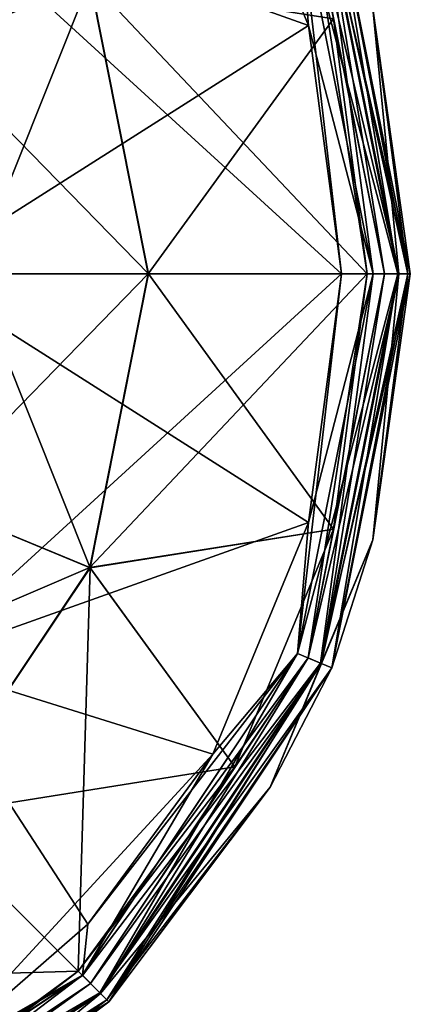
# Model space of a CAD drawing. Units: millimetres. Extents: x -30 to 30, y 0 to 102.
# Drawn here: x 11 to 17, y 73 to 89 of the extents above; entities that cross this region are included whole.
import ezdxf

# ---------------------------------------------------------------- set-up
doc = ezdxf.new("R2010")
doc.units = ezdxf.units.MM
doc.header["$LTSCALE"] = 101.851852
for name, color, linetype in [('110', 7, 'CONTINUOUS'), ('111', 7, 'CONTINUOUS'), ('112', 7, 'CONTINUOUS'), ('113', 7, 'CONTINUOUS'), ('115', 7, 'CONTINUOUS'), ('116', 7, 'CONTINUOUS'), ('117', 7, 'CONTINUOUS'), ('51', 7, 'CONTINUOUS'), ('52', 7, 'CONTINUOUS'), ('53', 7, 'CONTINUOUS'), ('54', 7, 'CONTINUOUS'), ('56', 7, 'CONTINUOUS'), ('57', 7, 'CONTINUOUS'), ('58', 7, 'CONTINUOUS')]:
    doc.layers.add(name, color=color, linetype=linetype)

msp = doc.modelspace()

# ---------------------------------------------------------------- linework, layer by layer
at = {"layer": '110', "linetype": 'Continuous'}
for points in [[(15.306, 89.271, 166.872), (8.847, 91.57, 166.872), (13.724, 93.093, 166.872), (15.306, 89.271, 166.872)], [(8.847, 85.17, 166.872), (8.847, 91.57, 166.872), (15.847, 85.17, 166.872), (8.847, 85.17, 166.872)], [(15.847, 85.17, 166.872), (8.847, 91.57, 166.872), (15.306, 89.271, 166.872), (15.847, 85.17, 166.872)], [(8.847, 78.77, 166.872), (8.847, 85.17, 166.872), (15.306, 81.068, 166.872), (8.847, 78.77, 166.872)], [(15.306, 81.068, 166.872), (8.847, 85.17, 166.872), (15.847, 85.17, 166.872), (15.306, 81.068, 166.872)], [(13.724, 77.247, 166.872), (8.847, 78.77, 166.872), (15.306, 81.068, 166.872), (13.724, 77.247, 166.872)], [(9.038, 72.153, 166.872), (8.847, 78.77, 166.872), (11.662, 74.441, 166.872), (9.038, 72.153, 166.872)], [(11.662, 74.441, 166.872), (8.847, 78.77, 166.872), (13.724, 77.247, 166.872), (11.662, 74.441, 166.872)]]:
    msp.add_3dface(points, dxfattribs=at)
at = {"layer": '111', "linetype": 'Continuous'}
for points in [[(15.306, 89.271, 166.872), (13.724, 93.093, 166.872), (15.122, 91.434, 166.997), (15.306, 89.271, 166.872)], [(16.982, 85.17, 167.843), (15.5, 91.59, 167.346), (15.69, 91.669, 167.843), (16.982, 85.17, 167.843)], [(16.982, 85.17, 167.843), (15.69, 91.669, 167.843), (16.94, 85.17, 168.379), (16.982, 85.17, 167.843)], [(16.94, 85.17, 168.379), (15.69, 91.669, 167.843), (16.363, 89.554, 168.379), (16.94, 85.17, 168.379)], [(16.777, 85.17, 167.346), (15.122, 91.434, 166.997), (15.5, 91.59, 167.346), (16.777, 85.17, 167.346)], [(16.777, 85.17, 167.346), (15.5, 91.59, 167.346), (16.982, 85.17, 167.843), (16.777, 85.17, 167.346)], [(16.368, 85.17, 166.997), (15.306, 89.271, 166.872), (15.122, 91.434, 166.997), (16.368, 85.17, 166.997)], [(16.368, 85.17, 166.997), (15.122, 91.434, 166.997), (16.777, 85.17, 167.346), (16.368, 85.17, 166.997)], [(15.847, 85.17, 166.872), (15.306, 89.271, 166.872), (16.368, 85.17, 166.997), (15.847, 85.17, 166.872)]]:
    msp.add_3dface(points, dxfattribs=at)
at = {"layer": '112', "linetype": 'Continuous'}
for points in [[(16.557, 85.17, 168.819), (15.515, 91.596, 168.637), (15.297, 91.506, 168.819), (16.557, 85.17, 168.819)], [(16.557, 85.17, 168.819), (15.297, 91.506, 168.819), (16.269, 85.17, 168.895), (16.557, 85.17, 168.819)], [(16.269, 85.17, 168.895), (15.297, 91.506, 168.819), (15.715, 89.381, 168.895), (16.269, 85.17, 168.895)], [(16.793, 85.17, 168.637), (16.363, 89.554, 168.379), (15.515, 91.596, 168.637), (16.793, 85.17, 168.637)], [(16.793, 85.17, 168.637), (15.515, 91.596, 168.637), (16.557, 85.17, 168.819), (16.793, 85.17, 168.637)], [(16.94, 85.17, 168.379), (16.363, 89.554, 168.379), (16.793, 85.17, 168.637), (16.94, 85.17, 168.379)]]:
    msp.add_3dface(points, dxfattribs=at)
at = {"layer": '113', "linetype": 'Continuous'}
for points in [[(11.697, 90.015, 169.878), (8.953, 94.122, 169.878), (9.018, 88.905, 172.246), (11.697, 90.015, 169.878)], [(9.761, 85.17, 172.246), (11.697, 90.015, 169.878), (9.018, 88.905, 172.246), (9.761, 85.17, 172.246)], [(12.661, 85.17, 169.878), (11.697, 90.015, 169.878), (9.761, 85.17, 172.246), (12.661, 85.17, 169.878)], [(12.661, 85.17, 169.878), (15.715, 89.381, 168.895), (11.697, 90.015, 169.878), (12.661, 85.17, 169.878)], [(16.269, 85.17, 168.895), (15.715, 89.381, 168.895), (12.661, 85.17, 169.878), (16.269, 85.17, 168.895)]]:
    msp.add_3dface(points, dxfattribs=at)
at = {"layer": '115', "linetype": 'Continuous'}
for points in [[(15.306, 81.068, 166.872), (15.847, 85.17, 166.872), (15.122, 78.906, 166.997), (15.306, 81.068, 166.872)], [(15.847, 85.17, 166.872), (16.368, 85.17, 166.997), (15.122, 78.906, 166.997), (15.847, 85.17, 166.872)], [(15.122, 78.906, 166.997), (16.368, 85.17, 166.997), (15.5, 78.75, 167.346), (15.122, 78.906, 166.997)], [(16.368, 85.17, 166.997), (16.777, 85.17, 167.346), (15.5, 78.75, 167.346), (16.368, 85.17, 166.997)], [(15.5, 78.75, 167.346), (16.777, 85.17, 167.346), (15.69, 78.671, 167.843), (15.5, 78.75, 167.346)], [(16.777, 85.17, 167.346), (16.982, 85.17, 167.843), (15.69, 78.671, 167.843), (16.777, 85.17, 167.346)], [(15.69, 78.671, 167.843), (16.982, 85.17, 167.843), (16.363, 80.785, 168.379), (15.69, 78.671, 167.843)], [(16.982, 85.17, 167.843), (16.94, 85.17, 168.379), (16.363, 80.785, 168.379), (16.982, 85.17, 167.843)], [(13.724, 77.247, 166.872), (15.306, 81.068, 166.872), (15.122, 78.906, 166.997), (13.724, 77.247, 166.872)], [(14.67, 76.7, 168.379), (15.69, 78.671, 167.843), (16.363, 80.785, 168.379), (14.67, 76.7, 168.379)], [(11.574, 73.596, 166.997), (13.724, 77.247, 166.872), (15.122, 78.906, 166.997), (11.574, 73.596, 166.997)], [(11.574, 73.596, 166.997), (15.122, 78.906, 166.997), (11.863, 73.307, 167.346), (11.574, 73.596, 166.997)], [(11.863, 73.307, 167.346), (15.122, 78.906, 166.997), (15.5, 78.75, 167.346), (11.863, 73.307, 167.346)], [(11.863, 73.307, 167.346), (15.5, 78.75, 167.346), (12.008, 73.161, 167.843), (11.863, 73.307, 167.346)], [(12.008, 73.161, 167.843), (15.69, 78.671, 167.843), (11.978, 73.192, 168.379), (12.008, 73.161, 167.843)], [(11.978, 73.192, 168.379), (15.69, 78.671, 167.843), (14.67, 76.7, 168.379), (11.978, 73.192, 168.379)], [(12.008, 73.161, 167.843), (15.5, 78.75, 167.346), (15.69, 78.671, 167.843), (12.008, 73.161, 167.843)], [(11.662, 74.441, 166.872), (13.724, 77.247, 166.872), (11.574, 73.596, 166.997), (11.662, 74.441, 166.872)], [(9.038, 72.153, 166.872), (11.662, 74.441, 166.872), (11.574, 73.596, 166.997), (9.038, 72.153, 166.872)], [(6.264, 70.048, 166.997), (9.038, 72.153, 166.872), (11.574, 73.596, 166.997), (6.264, 70.048, 166.997)], [(6.264, 70.048, 166.997), (11.574, 73.596, 166.997), (6.42, 69.67, 167.346), (6.264, 70.048, 166.997)], [(6.42, 69.67, 167.346), (11.574, 73.596, 166.997), (11.863, 73.307, 167.346), (6.42, 69.67, 167.346)], [(6.42, 69.67, 167.346), (11.863, 73.307, 167.346), (6.499, 69.48, 167.843), (6.42, 69.67, 167.346)], [(6.499, 69.48, 167.843), (11.863, 73.307, 167.346), (12.008, 73.161, 167.843), (6.499, 69.48, 167.843)], [(6.499, 69.48, 167.843), (12.008, 73.161, 167.843), (8.47, 70.499, 168.379), (6.499, 69.48, 167.843)], [(8.47, 70.499, 168.379), (12.008, 73.161, 167.843), (11.978, 73.192, 168.379), (8.47, 70.499, 168.379)]]:
    msp.add_3dface(points, dxfattribs=at)
at = {"layer": '116', "linetype": 'Continuous'}
for points in [[(16.793, 85.17, 168.637), (16.557, 85.17, 168.819), (15.297, 78.834, 168.819), (16.793, 85.17, 168.637)], [(15.515, 78.743, 168.637), (16.793, 85.17, 168.637), (15.297, 78.834, 168.819), (15.515, 78.743, 168.637)], [(15.297, 78.834, 168.819), (16.557, 85.17, 168.819), (15.715, 80.959, 168.895), (15.297, 78.834, 168.819)], [(16.94, 85.17, 168.379), (16.793, 85.17, 168.637), (15.515, 78.743, 168.637), (16.94, 85.17, 168.379)], [(16.363, 80.785, 168.379), (16.94, 85.17, 168.379), (15.515, 78.743, 168.637), (16.363, 80.785, 168.379)], [(16.557, 85.17, 168.819), (16.269, 85.17, 168.895), (15.715, 80.959, 168.895), (16.557, 85.17, 168.819)], [(14.09, 77.035, 168.895), (15.297, 78.834, 168.819), (15.715, 80.959, 168.895), (14.09, 77.035, 168.895)], [(14.67, 76.7, 168.379), (16.363, 80.785, 168.379), (15.515, 78.743, 168.637), (14.67, 76.7, 168.379)], [(11.708, 73.462, 168.819), (15.297, 78.834, 168.819), (11.504, 73.666, 168.895), (11.708, 73.462, 168.819)], [(11.504, 73.666, 168.895), (15.297, 78.834, 168.819), (14.09, 77.035, 168.895), (11.504, 73.666, 168.895)], [(11.708, 73.462, 168.819), (15.515, 78.743, 168.637), (15.297, 78.834, 168.819), (11.708, 73.462, 168.819)], [(11.875, 73.295, 168.637), (15.515, 78.743, 168.637), (11.708, 73.462, 168.819), (11.875, 73.295, 168.637)], [(11.875, 73.295, 168.637), (14.67, 76.7, 168.379), (15.515, 78.743, 168.637), (11.875, 73.295, 168.637)], [(11.978, 73.192, 168.379), (14.67, 76.7, 168.379), (11.875, 73.295, 168.637), (11.978, 73.192, 168.379)], [(8.135, 71.08, 168.895), (11.708, 73.462, 168.819), (11.504, 73.666, 168.895), (8.135, 71.08, 168.895)], [(6.336, 69.873, 168.819), (11.875, 73.295, 168.637), (11.708, 73.462, 168.819), (6.336, 69.873, 168.819)], [(6.336, 69.873, 168.819), (11.708, 73.462, 168.819), (8.135, 71.08, 168.895), (6.336, 69.873, 168.819)], [(6.427, 69.655, 168.637), (11.875, 73.295, 168.637), (6.336, 69.873, 168.819), (6.427, 69.655, 168.637)], [(6.427, 69.655, 168.637), (11.978, 73.192, 168.379), (11.875, 73.295, 168.637), (6.427, 69.655, 168.637)], [(8.47, 70.499, 168.379), (11.978, 73.192, 168.379), (6.427, 69.655, 168.637), (8.47, 70.499, 168.379)]]:
    msp.add_3dface(points, dxfattribs=at)
at = {"layer": '117', "linetype": 'Continuous'}
for points in [[(12.661, 85.17, 169.878), (9.761, 85.17, 172.246), (9.018, 81.434, 172.246), (12.661, 85.17, 169.878)], [(11.697, 80.325, 169.878), (12.661, 85.17, 169.878), (9.018, 81.434, 172.246), (11.697, 80.325, 169.878)], [(16.269, 85.17, 168.895), (12.661, 85.17, 169.878), (11.697, 80.325, 169.878), (16.269, 85.17, 168.895)], [(15.715, 80.959, 168.895), (16.269, 85.17, 168.895), (11.697, 80.325, 169.878), (15.715, 80.959, 168.895)], [(6.902, 78.267, 172.246), (11.697, 80.325, 169.878), (9.018, 81.434, 172.246), (6.902, 78.267, 172.246)], [(14.09, 77.035, 168.895), (15.715, 80.959, 168.895), (11.697, 80.325, 169.878), (14.09, 77.035, 168.895)], [(8.953, 76.217, 169.878), (11.697, 80.325, 169.878), (6.902, 78.267, 172.246), (8.953, 76.217, 169.878)], [(8.953, 76.217, 169.878), (14.09, 77.035, 168.895), (11.697, 80.325, 169.878), (8.953, 76.217, 169.878)], [(11.504, 73.666, 168.895), (14.09, 77.035, 168.895), (8.953, 76.217, 169.878), (11.504, 73.666, 168.895)], [(4.845, 73.473, 169.878), (11.504, 73.666, 168.895), (8.953, 76.217, 169.878), (4.845, 73.473, 169.878)], [(8.135, 71.08, 168.895), (11.504, 73.666, 168.895), (4.845, 73.473, 169.878), (8.135, 71.08, 168.895)]]:
    msp.add_3dface(points, dxfattribs=at)
at = {"layer": '51', "linetype": 'Continuous'}
for points in [[(13.724, 93.093, 26.872), (8.847, 91.57, 26.872), (15.306, 89.271, 26.872), (13.724, 93.093, 26.872)], [(8.847, 91.57, 26.872), (8.847, 85.17, 26.872), (15.306, 89.271, 26.872), (8.847, 91.57, 26.872)], [(15.306, 89.271, 26.872), (8.847, 85.17, 26.872), (15.847, 85.17, 26.872), (15.306, 89.271, 26.872)], [(8.847, 85.17, 26.872), (8.847, 78.77, 26.872), (15.847, 85.17, 26.872), (8.847, 85.17, 26.872)], [(15.847, 85.17, 26.872), (8.847, 78.77, 26.872), (15.306, 81.068, 26.872), (15.847, 85.17, 26.872)], [(15.306, 81.068, 26.872), (8.847, 78.77, 26.872), (13.724, 77.247, 26.872), (15.306, 81.068, 26.872)], [(8.847, 78.77, 26.872), (9.038, 72.153, 26.872), (13.724, 77.247, 26.872), (8.847, 78.77, 26.872)], [(9.038, 72.153, 26.872), (11.662, 74.441, 26.872), (13.724, 77.247, 26.872), (9.038, 72.153, 26.872)]]:
    msp.add_3dface(points, dxfattribs=at)
at = {"layer": '52', "linetype": 'Continuous'}
for points in [[(13.724, 93.093, 26.872), (15.306, 89.271, 26.872), (15.123, 91.434, 26.747), (13.724, 93.093, 26.872)], [(15.5, 91.59, 26.397), (16.778, 85.17, 26.397), (15.69, 91.669, 25.9), (15.5, 91.59, 26.397)], [(15.69, 91.669, 25.9), (16.778, 85.17, 26.397), (16.983, 85.17, 25.9), (15.69, 91.669, 25.9)], [(15.69, 91.669, 25.9), (16.983, 85.17, 25.9), (16.363, 89.554, 25.366), (15.69, 91.669, 25.9)], [(15.123, 91.434, 26.747), (16.369, 85.17, 26.747), (15.5, 91.59, 26.397), (15.123, 91.434, 26.747)], [(15.5, 91.59, 26.397), (16.369, 85.17, 26.747), (16.778, 85.17, 26.397), (15.5, 91.59, 26.397)], [(15.306, 89.271, 26.872), (15.847, 85.17, 26.872), (15.123, 91.434, 26.747), (15.306, 89.271, 26.872)], [(15.123, 91.434, 26.747), (15.847, 85.17, 26.872), (16.369, 85.17, 26.747), (15.123, 91.434, 26.747)], [(16.363, 89.554, 25.366), (16.983, 85.17, 25.9), (16.94, 85.17, 25.366), (16.363, 89.554, 25.366)]]:
    msp.add_3dface(points, dxfattribs=at)
at = {"layer": '53', "linetype": 'Continuous'}
for points in [[(15.515, 91.596, 25.106), (16.793, 85.17, 25.106), (15.297, 91.506, 24.925), (15.515, 91.596, 25.106)], [(15.297, 91.506, 24.925), (16.793, 85.17, 25.106), (16.557, 85.17, 24.925), (15.297, 91.506, 24.925)], [(15.297, 91.506, 24.925), (16.557, 85.17, 24.925), (15.715, 89.381, 24.849), (15.297, 91.506, 24.925)], [(16.363, 89.554, 25.366), (16.94, 85.17, 25.366), (15.515, 91.596, 25.106), (16.363, 89.554, 25.366)], [(15.515, 91.596, 25.106), (16.94, 85.17, 25.366), (16.793, 85.17, 25.106), (15.515, 91.596, 25.106)], [(15.715, 89.381, 24.849), (16.557, 85.17, 24.925), (16.269, 85.17, 24.849), (15.715, 89.381, 24.849)]]:
    msp.add_3dface(points, dxfattribs=at)
at = {"layer": '54', "linetype": 'Continuous'}
for points in [[(6.904, 92.074, 21.501), (11.7, 90.016, 23.868), (9.021, 88.906, 21.501), (6.904, 92.074, 21.501)], [(11.7, 90.016, 23.868), (12.664, 85.17, 23.868), (9.021, 88.906, 21.501), (11.7, 90.016, 23.868)], [(15.715, 89.381, 24.849), (16.269, 85.17, 24.849), (11.7, 90.016, 23.868), (15.715, 89.381, 24.849)], [(11.7, 90.016, 23.868), (16.269, 85.17, 24.849), (12.664, 85.17, 23.868), (11.7, 90.016, 23.868)], [(9.021, 88.906, 21.501), (12.664, 85.17, 23.868), (9.764, 85.17, 21.501), (9.021, 88.906, 21.501)]]:
    msp.add_3dface(points, dxfattribs=at)
at = {"layer": '56', "linetype": 'Continuous'}
for points in [[(16.369, 85.17, 26.747), (15.306, 81.068, 26.872), (15.123, 78.906, 26.747), (16.369, 85.17, 26.747)], [(16.778, 85.17, 26.397), (16.369, 85.17, 26.747), (15.123, 78.906, 26.747), (16.778, 85.17, 26.397)], [(16.778, 85.17, 26.397), (15.123, 78.906, 26.747), (15.5, 78.749, 26.397), (16.778, 85.17, 26.397)], [(15.847, 85.17, 26.872), (15.306, 81.068, 26.872), (16.369, 85.17, 26.747), (15.847, 85.17, 26.872)], [(16.983, 85.17, 25.9), (16.778, 85.17, 26.397), (15.5, 78.749, 26.397), (16.983, 85.17, 25.9)], [(16.983, 85.17, 25.9), (15.5, 78.749, 26.397), (15.69, 78.671, 25.9), (16.983, 85.17, 25.9)], [(16.94, 85.17, 25.366), (16.983, 85.17, 25.9), (15.69, 78.671, 25.9), (16.94, 85.17, 25.366)], [(16.94, 85.17, 25.366), (15.69, 78.671, 25.9), (16.363, 80.785, 25.366), (16.94, 85.17, 25.366)], [(15.306, 81.068, 26.872), (13.724, 77.247, 26.872), (15.123, 78.906, 26.747), (15.306, 81.068, 26.872)], [(16.363, 80.785, 25.366), (15.69, 78.671, 25.9), (14.67, 76.7, 25.366), (16.363, 80.785, 25.366)], [(15.123, 78.906, 26.747), (11.662, 74.441, 26.872), (11.575, 73.595, 26.747), (15.123, 78.906, 26.747)], [(15.123, 78.906, 26.747), (11.575, 73.595, 26.747), (15.5, 78.749, 26.397), (15.123, 78.906, 26.747)], [(13.724, 77.247, 26.872), (11.662, 74.441, 26.872), (15.123, 78.906, 26.747), (13.724, 77.247, 26.872)], [(15.5, 78.749, 26.397), (11.575, 73.595, 26.747), (11.864, 73.306, 26.397), (15.5, 78.749, 26.397)], [(15.5, 78.749, 26.397), (11.864, 73.306, 26.397), (15.69, 78.671, 25.9), (15.5, 78.749, 26.397)], [(15.69, 78.671, 25.9), (11.864, 73.306, 26.397), (12.009, 73.161, 25.9), (15.69, 78.671, 25.9)], [(15.69, 78.671, 25.9), (12.009, 73.161, 25.9), (14.67, 76.7, 25.366), (15.69, 78.671, 25.9)], [(14.67, 76.7, 25.366), (12.009, 73.161, 25.9), (11.978, 73.192, 25.366), (14.67, 76.7, 25.366)], [(11.662, 74.441, 26.872), (9.038, 72.153, 26.872), (11.575, 73.595, 26.747), (11.662, 74.441, 26.872)], [(11.575, 73.595, 26.747), (7.923, 71.446, 26.872), (6.264, 70.047, 26.747), (11.575, 73.595, 26.747)], [(11.575, 73.595, 26.747), (6.264, 70.047, 26.747), (11.864, 73.306, 26.397), (11.575, 73.595, 26.747)], [(9.038, 72.153, 26.872), (7.923, 71.446, 26.872), (11.575, 73.595, 26.747), (9.038, 72.153, 26.872)], [(11.864, 73.306, 26.397), (6.264, 70.047, 26.747), (6.42, 69.669, 26.397), (11.864, 73.306, 26.397)], [(11.864, 73.306, 26.397), (6.42, 69.669, 26.397), (12.009, 73.161, 25.9), (11.864, 73.306, 26.397)], [(12.009, 73.161, 25.9), (6.42, 69.669, 26.397), (6.499, 69.48, 25.9), (12.009, 73.161, 25.9)], [(12.009, 73.161, 25.9), (6.499, 69.48, 25.9), (11.978, 73.192, 25.366), (12.009, 73.161, 25.9)], [(11.978, 73.192, 25.366), (6.499, 69.48, 25.9), (8.47, 70.499, 25.366), (11.978, 73.192, 25.366)]]:
    msp.add_3dface(points, dxfattribs=at)
at = {"layer": '57', "linetype": 'Continuous'}
for points in [[(16.269, 85.17, 24.849), (16.557, 85.17, 24.925), (15.297, 78.834, 24.925), (16.269, 85.17, 24.849)], [(16.557, 85.17, 24.925), (15.515, 78.743, 25.106), (15.297, 78.834, 24.925), (16.557, 85.17, 24.925)], [(16.269, 85.17, 24.849), (15.297, 78.834, 24.925), (15.715, 80.959, 24.849), (16.269, 85.17, 24.849)], [(16.557, 85.17, 24.925), (16.793, 85.17, 25.106), (15.515, 78.743, 25.106), (16.557, 85.17, 24.925)], [(16.793, 85.17, 25.106), (16.363, 80.785, 25.366), (15.515, 78.743, 25.106), (16.793, 85.17, 25.106)], [(16.793, 85.17, 25.106), (16.94, 85.17, 25.366), (16.363, 80.785, 25.366), (16.793, 85.17, 25.106)], [(15.715, 80.959, 24.849), (15.297, 78.834, 24.925), (14.09, 77.035, 24.849), (15.715, 80.959, 24.849)], [(16.363, 80.785, 25.366), (14.67, 76.7, 25.366), (15.515, 78.743, 25.106), (16.363, 80.785, 25.366)], [(15.297, 78.834, 24.925), (11.875, 73.295, 25.106), (11.708, 73.462, 24.925), (15.297, 78.834, 24.925)], [(15.297, 78.834, 24.925), (11.708, 73.462, 24.925), (14.09, 77.035, 24.849), (15.297, 78.834, 24.925)], [(15.515, 78.743, 25.106), (11.875, 73.295, 25.106), (15.297, 78.834, 24.925), (15.515, 78.743, 25.106)], [(15.515, 78.743, 25.106), (11.978, 73.192, 25.366), (11.875, 73.295, 25.106), (15.515, 78.743, 25.106)], [(14.67, 76.7, 25.366), (11.978, 73.192, 25.366), (15.515, 78.743, 25.106), (14.67, 76.7, 25.366)], [(14.09, 77.035, 24.849), (11.708, 73.462, 24.925), (11.504, 73.666, 24.849), (14.09, 77.035, 24.849)], [(11.708, 73.462, 24.925), (6.336, 69.873, 24.925), (11.504, 73.666, 24.849), (11.708, 73.462, 24.925)], [(11.504, 73.666, 24.849), (6.336, 69.873, 24.925), (8.135, 71.08, 24.849), (11.504, 73.666, 24.849)], [(11.708, 73.462, 24.925), (6.426, 69.655, 25.106), (6.336, 69.873, 24.925), (11.708, 73.462, 24.925)], [(11.875, 73.295, 25.106), (6.426, 69.655, 25.106), (11.708, 73.462, 24.925), (11.875, 73.295, 25.106)], [(11.875, 73.295, 25.106), (8.47, 70.499, 25.366), (6.426, 69.655, 25.106), (11.875, 73.295, 25.106)], [(11.978, 73.192, 25.366), (8.47, 70.499, 25.366), (11.875, 73.295, 25.106), (11.978, 73.192, 25.366)]]:
    msp.add_3dface(points, dxfattribs=at)
at = {"layer": '58', "linetype": 'Continuous'}
for points in [[(9.764, 85.17, 21.501), (11.7, 80.323, 23.868), (9.021, 81.433, 21.501), (9.764, 85.17, 21.501)], [(9.764, 85.17, 21.501), (12.664, 85.17, 23.868), (11.7, 80.323, 23.868), (9.764, 85.17, 21.501)], [(12.664, 85.17, 23.868), (15.715, 80.959, 24.849), (11.7, 80.323, 23.868), (12.664, 85.17, 23.868)], [(12.664, 85.17, 23.868), (16.269, 85.17, 24.849), (15.715, 80.959, 24.849), (12.664, 85.17, 23.868)], [(11.7, 80.323, 23.868), (8.955, 76.215, 23.868), (9.021, 81.433, 21.501), (11.7, 80.323, 23.868)], [(15.715, 80.959, 24.849), (14.09, 77.035, 24.849), (11.7, 80.323, 23.868), (15.715, 80.959, 24.849)], [(11.7, 80.323, 23.868), (11.504, 73.666, 24.849), (8.955, 76.215, 23.868), (11.7, 80.323, 23.868)], [(14.09, 77.035, 24.849), (11.504, 73.666, 24.849), (11.7, 80.323, 23.868), (14.09, 77.035, 24.849)], [(11.504, 73.666, 24.849), (8.135, 71.08, 24.849), (8.955, 76.215, 23.868), (11.504, 73.666, 24.849)]]:
    msp.add_3dface(points, dxfattribs=at)

doc.saveas('drawing.dxf')
